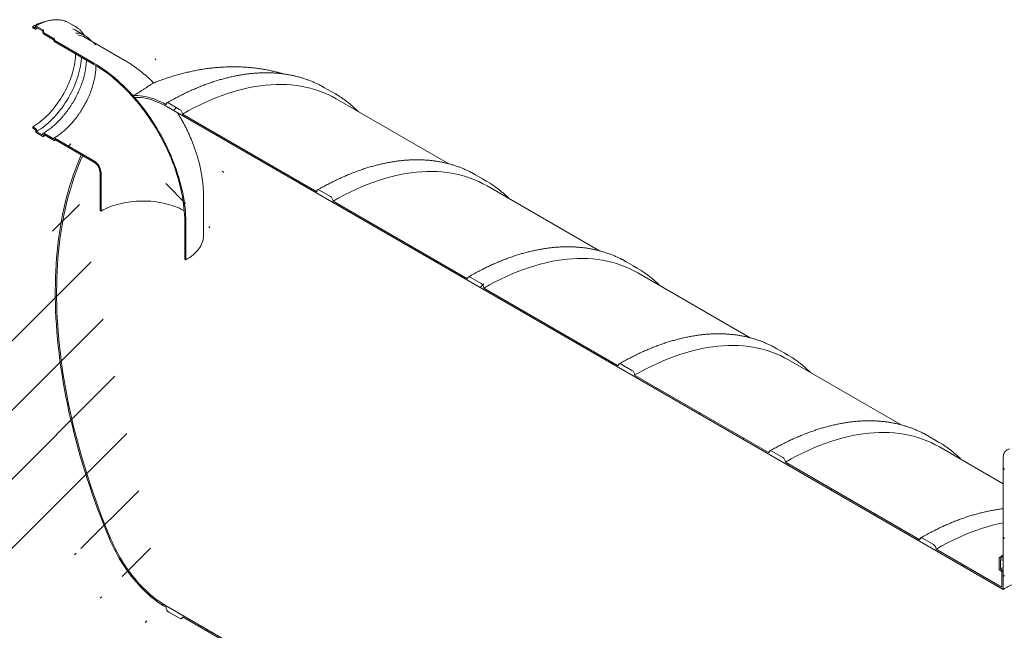
# Model space of a CAD drawing. Units: millimetres. Extents: x 8 to 412, y 5 to 290.
# Drawn here: x 278 to 342, y 200 to 240 of the extents above; entities that cross this region are included whole.
import ezdxf

# ---------------------------------------------------------------- set-up
doc = ezdxf.new("R2010")
doc.units = ezdxf.units.MM

msp = doc.modelspace()

# ---------------------------------------------------------------- hatches: boundary and pattern name
at = {"linetype": 'Continuous', "lineweight": 0}
h = msp.add_hatch(dxfattribs=at)
h.set_pattern_fill('ANSI31', angle=90, style=0)
edge = h.paths.add_edge_path(flags=0)
edge.add_arc((280.044611, 238.44028), 0.025, 150.00268827, 270, ccw=False)
edge.add_line((280.026933, 238.450486), (280.026933, 238.491313))
edge.add_arc((280.009255, 238.501518), 0.025, 330.00268827, 450)
edge.add_line((280.009255, 238.521931), (279.372859, 238.889315))
edge.add_arc((279.372859, 238.950555), 0.075, 150.00268827, 270, ccw=False)
edge.add_line((279.319826, 238.981171), (279.319826, 239.021998))
edge.add_arc((279.266793, 239.052613), 0.075, 330.00268827, 450)
edge.add_line((279.266793, 239.113854), (278.842529, 239.358776))
edge.add_arc((278.842529, 239.297535), 0.075, 90, 150.00268827)
edge.add_line((278.789496, 239.328151), (278.789496, 239.287324))
edge.add_arc((278.736463, 239.317939), 0.075, 270, 330.00268827, ccw=False)
edge.add_line((278.736463, 239.256698), (278.612719, 239.328134))
edge.add_line((278.612719, 239.328134), (278.612719, 239.24648))
edge.add_line((278.612719, 239.24648), (278.736463, 239.175044))
edge.add_arc((278.736463, 239.317939), 0.175, 270, 330.00268827)
edge.add_line((278.860207, 239.246503), (278.860207, 239.266917))
edge.add_line((278.860207, 239.266917), (279.249115, 239.042405))
edge.add_line((279.249115, 239.042405), (279.249115, 239.021991))
edge.add_arc((279.372859, 238.950555), 0.175, 150.00268827, 270)
edge.add_line((279.372859, 238.807661), (279.958008, 238.469861))
edge.add_arc((280.044611, 238.44028), 0.125, 161.14123454, 270)
edge.add_line((280.044611, 238.338213), (282.590195, 236.868678))
edge.add_arc((282.590195, 230.060769), 8.3375, -29.99731173, 90, ccw=False)
edge.add_line((288.485698, 226.657368), (288.485698, 224.207745))
edge.add_line((288.485698, 224.207745), (288.556408, 224.166925))
edge.add_line((288.556408, 224.166925), (288.556408, 226.616547))
edge.add_arc((282.590195, 230.060769), 8.4375, 330.00268827, 450)
edge.add_line((282.590195, 236.950332), (280.044611, 238.419867))
h = msp.add_hatch(dxfattribs=at)
h.set_pattern_fill('ANSI31', style=0)
edge = h.paths.add_edge_path(flags=0)
edge.add_line((341.383364, 204.785734), (341.383364, 204.091675))
edge.add_arc((341.436397, 204.061059), 0.075, 150.00268827, 270)
edge.add_line((341.436397, 203.999819), (341.507108, 203.958998))
edge.add_arc((341.507108, 203.897758), 0.075, -29.99731173, 90, ccw=False)
edge.add_line((341.560141, 203.867143), (341.560141, 202.907707))
edge.add_line((341.560141, 202.907707), (337.297575, 205.368434))
edge.add_arc((337.120798, 205.470485), 0.25, 330.00268827, 450)
edge.add_line((337.120798, 205.67462), (336.413692, 206.082824))
edge.add_arc((336.413692, 205.878689), 0.25, 90, 150.00268827)
edge.add_line((336.236915, 205.98074), (327.504146, 211.02206))
edge.add_arc((327.327369, 211.124111), 0.25, 330.00268827, 450)
edge.add_line((327.327369, 211.328246), (326.620263, 211.73645))
edge.add_arc((326.620263, 211.532315), 0.25, 90, 150.00268827)
edge.add_line((326.443486, 211.634366), (317.710717, 216.675686))
edge.add_arc((317.53394, 216.777737), 0.25, 330.00268827, 450)
edge.add_line((317.53394, 216.981873), (316.826834, 217.390077))
edge.add_arc((316.826834, 217.185941), 0.25, 90, 150.00268827)
edge.add_line((316.650057, 217.287992), (307.917288, 222.329313))
edge.add_arc((307.740512, 222.431364), 0.25, 330.00268827, 450)
edge.add_line((307.740512, 222.635499), (307.033405, 223.043703))
edge.add_arc((307.033405, 222.839568), 0.25, 90, 150.00268827)
edge.add_line((306.856628, 222.941619), (298.123859, 227.982939))
edge.add_arc((297.947083, 228.08499), 0.25, 330.00268827, 450)
edge.add_line((297.947083, 228.289125), (297.239976, 228.697329))
edge.add_arc((297.239976, 228.493194), 0.25, 90, 150.00268827)
edge.add_line((297.063199, 228.595245), (288.33043, 233.636565))
edge.add_arc((288.153654, 233.738616), 0.25, 330.00268827, 450)
edge.add_line((288.153654, 233.942751), (287.446547, 234.350955))
edge.add_arc((287.446547, 234.14682), 0.25, 90, 150.00268827)
edge.add_arc((287.26977, 229.227145), 6.15, 90, 110.85992476)
edge.add_arc((282.727733, 230.593776), 7.6875, 58.80561505, 60.43755902, ccw=False)
edge.add_arc((287.26977, 229.227145), 6.025, 90, 110.37477734, ccw=False)
edge.add_line((287.26977, 234.146803), (341.648529, 202.754614))
edge.add_line((341.648529, 202.754614), (341.648529, 203.816117))
edge.add_arc((341.507108, 203.897758), 0.2, 330.00268827, 450)
edge.add_line((341.507108, 204.061066), (341.471753, 204.081476))
edge.add_line((341.471753, 204.081476), (341.471753, 204.693882))
edge.add_line((341.471753, 204.693882), (341.507108, 204.673472))
edge.add_arc((341.507108, 204.83678), 0.2, 270, 330.00268827)
edge.add_line((341.648529, 204.755139), (341.648529, 204.898034))
edge.add_line((341.648529, 204.898034), (341.560141, 204.949059))
edge.add_line((341.560141, 204.949059), (341.560141, 204.806164))
edge.add_arc((341.507108, 204.83678), 0.075, 270, 330.00268827, ccw=False)
edge.add_line((341.507108, 204.775539), (341.436397, 204.81636))
edge.add_arc((341.436397, 204.755119), 0.075, 90, 150.00268827)
h = msp.add_hatch(dxfattribs=at)
h.set_pattern_fill('ANSI31', angle=90, style=0)
edge = h.paths.add_edge_path(flags=0)
edge.add_arc((280.044611, 231.969194), 0.025, 90, 150.00268827, ccw=False)
edge.add_line((280.044611, 231.989608), (282.590195, 230.520073))
edge.add_arc((282.590195, 230.060769), 0.5625, -29.99731173, 90, ccw=False)
edge.add_line((282.987943, 229.831154), (282.987943, 227.381532))
edge.add_line((282.987943, 227.381532), (283.058653, 227.340712))
edge.add_line((283.058653, 227.340712), (283.058653, 229.790334))
edge.add_arc((282.590195, 230.060769), 0.6625, 330.00268827, 450)
edge.add_line((282.590195, 230.601727), (280.044611, 232.071262))
edge.add_arc((280.044611, 231.969194), 0.125, 90, 140.88879465)
edge.add_line((279.958008, 232.039603), (279.372859, 232.377402))
edge.add_arc((279.372859, 232.234507), 0.175, 90, 150.00268827)
edge.add_line((279.249115, 232.305943), (279.249115, 232.285529))
edge.add_line((279.249115, 232.285529), (278.860207, 232.510042))
edge.add_line((278.860207, 232.510042), (278.860207, 232.530455))
edge.add_arc((278.736463, 232.601891), 0.175, 330.00268827, 450)
edge.add_line((278.736463, 232.744786), (278.612719, 232.816221))
edge.add_line((278.612719, 232.816221), (278.612719, 232.734567))
edge.add_line((278.612719, 232.734567), (278.736463, 232.663131))
edge.add_arc((278.736463, 232.601891), 0.075, -29.99731173, 90, ccw=False)
edge.add_line((278.789496, 232.571276), (278.789496, 232.530449))
edge.add_arc((278.842529, 232.499833), 0.075, 150.00268827, 270)
edge.add_line((278.842529, 232.438593), (279.266793, 232.19367))
edge.add_arc((279.266793, 232.254911), 0.075, 270, 330.00268827)
edge.add_line((279.319826, 232.224295), (279.319826, 232.265123))
edge.add_arc((279.372859, 232.234507), 0.075, 90, 150.00268827, ccw=False)
edge.add_line((279.372859, 232.295748), (280.009255, 231.928364))
edge.add_arc((280.009255, 231.948778), 0.025, 270, 330.00268827)
edge.add_line((280.026933, 231.938573), (280.026933, 231.9794))
h = msp.add_hatch(dxfattribs=at)
h.set_pattern_fill('ANSI31', style=0)
edge = h.paths.add_edge_path(flags=0)
edge.add_line((307.917288, 189.66768), (316.650057, 184.62636))
edge.add_arc((316.826834, 184.524309), 0.25, 150.00268827, 270)
edge.add_line((316.826834, 184.320174), (317.53394, 183.91197))
edge.add_arc((317.53394, 184.116105), 0.25, 270, 330.00268827)
edge.add_line((317.710717, 184.014054), (326.443486, 178.972734))
edge.add_arc((326.620263, 178.870683), 0.25, 150.00268827, 270)
edge.add_line((326.620263, 178.666548), (327.327369, 178.258344))
edge.add_arc((327.327369, 178.462479), 0.25, 270, 330.00268827)
edge.add_line((327.504146, 178.360428), (336.236915, 173.319108))
edge.add_arc((336.413692, 173.217057), 0.25, 150.00268827, 270)
edge.add_line((336.413692, 173.012921), (337.120798, 172.604717))
edge.add_arc((337.120798, 172.808853), 0.25, 270, 330.00268827)
edge.add_line((337.297575, 172.706802), (346.030344, 167.665481))
edge.add_arc((346.20712, 167.56343), 0.25, 150.00268827, 270)
edge.add_line((346.20712, 167.359295), (346.914227, 166.951091))
edge.add_arc((346.914227, 167.155226), 0.25, 270, 330.00268827)
edge.add_line((347.091004, 167.053175), (355.823773, 162.011855))
edge.add_arc((356.000549, 161.909804), 0.25, 150.00268827, 270)
edge.add_line((356.000549, 161.705669), (356.707656, 161.297465))
edge.add_arc((356.707656, 161.5016), 0.25, 270, 330.00268827)
edge.add_line((356.884433, 161.399549), (356.851325, 161.418662))
edge.add_arc((356.851325, 166.440388), 6.15, 270, 307.3557921)
edge.add_arc((341.417596, 186.65918), 32, 307.3557921, 349.71208276)
edge.add_line((362.822728, 182.773872), (362.729271, 182.827823))
edge.add_arc((341.417596, 186.65918), 31.875, 307.3557921, 349.80838122, ccw=False)
edge.add_arc((356.851325, 166.440388), 6.025, 270, 307.3557921, ccw=False)
edge.add_line((356.851325, 161.52073), (287.26977, 201.689306))
edge.add_arc((287.26977, 206.608965), 6.025, 188.83668789, 270, ccw=False)
edge.add_arc((302.7035, 209.008352), 31.875, 133.5414052, 188.83668789, ccw=False)
edge.add_line((281.858836, 230.942278), (281.763294, 230.997433))
edge.add_arc((302.7035, 209.008352), 32, 133.60039186, 188.83668789)
edge.add_arc((287.26977, 206.608965), 6.15, 188.83668789, 270)
edge.add_arc((287.446547, 201.485188), 0.25, 150.00268827, 270)
edge.add_line((287.446547, 201.281052), (288.153654, 200.872848))
edge.add_arc((288.153654, 201.076983), 0.25, 270, 330.00268827)
edge.add_line((288.33043, 200.974932), (297.063199, 195.933612))
edge.add_arc((297.239976, 195.831561), 0.25, 150.00268827, 270)
edge.add_line((297.239976, 195.627426), (297.947083, 195.219222))
edge.add_arc((297.947083, 195.423357), 0.25, 270, 330.00268827)
edge.add_line((298.123859, 195.321306), (306.856628, 190.279986))
edge.add_arc((307.033405, 190.177935), 0.25, 150.00268827, 270)
edge.add_line((307.033405, 189.9738), (307.740512, 189.565596))
edge.add_arc((307.740512, 189.769731), 0.25, 270, 330.00268827)
h = msp.add_hatch(dxfattribs=at)
h.set_pattern_fill('ANSI31', angle=90, style=0)
edge = h.paths.add_edge_path(flags=0)
edge.add_arc((342.532413, 210.739088), 1.125, 111.20567987, 150.00268827, ccw=False)
edge.add_line((342.134665, 211.764241), (343.283714, 211.866983))
edge.add_arc((343.062743, 212.436513), 0.625, 291.20567987, 330.00268827)
edge.add_line((343.504685, 212.181385), (343.504685, 223.015207))
edge.add_line((343.504685, 223.015207), (343.416296, 223.066233))
edge.add_line((343.416296, 223.066233), (343.416296, 212.232411))
edge.add_arc((343.062743, 212.436513), 0.5, 291.20567987, 330.00268827, ccw=False)
edge.add_line((343.23952, 211.980889), (342.090471, 211.878147))
edge.add_arc((342.532413, 210.739088), 1.25, 111.20567987, 150.00268827)
edge.add_line((341.648529, 211.249343), (341.648529, 203.673222))
edge.add_line((341.648529, 203.673222), (341.736918, 203.622197))
edge.add_line((341.736918, 203.622197), (341.736918, 211.198317))

# ---------------------------------------------------------------- linework, layer by layer
at = {"color": 7, "linetype": 'Continuous', "lineweight": 15}
for p, q in [((278.612719, 239.24648), (278.612719, 239.328134)), ((278.612719, 239.328134), (278.736463, 239.256698)), ((278.736463, 239.175044), (278.612719, 239.24648)), ((278.789496, 239.287324), (278.789496, 239.328151)), ((278.842529, 239.358776), (279.266793, 239.113854)), ((279.249115, 239.042405), (278.860207, 239.266917)), ((278.860207, 239.266917), (278.860207, 239.246503)), ((281.385371, 239.323644), (280.961107, 239.568566)), ((279.249115, 239.021991), (279.249115, 239.042405)), ((279.319826, 239.021998), (279.319826, 238.981171)), ((279.372859, 238.889315), (280.009255, 238.521931)), ((279.958008, 238.469861), (279.372859, 238.807661)), ((282.027841, 238.72182), (281.391445, 239.089204)), ((284.558785, 237.14527), (282.013201, 238.614805)), ((280.026933, 238.491313), (280.026933, 238.450486)), ((280.044611, 238.419867), (282.590195, 236.950332)), ((282.590195, 236.868678), (280.044611, 238.338213)), ((297.570724, 235.353493), (297.325674, 235.488271)), ((298.277831, 234.945289), (297.570724, 235.353493)), ((341.648529, 202.754614), (287.26977, 234.146803)), ((287.446547, 234.350955), (288.153654, 233.942751)), ((305.636795, 230.408382), (298.329618, 234.626726)), ((288.33043, 233.636565), (297.063199, 228.595245)), ((278.612719, 232.816221), (278.736463, 232.744786)), ((278.612719, 232.734567), (278.612719, 232.816221)), ((278.736463, 232.663131), (278.612719, 232.734567)), ((278.789496, 232.530449), (278.789496, 232.571276)), ((279.266793, 232.19367), (278.842529, 232.438593)), ((278.860207, 232.530455), (278.860207, 232.510042)), ((278.860207, 232.510042), (279.249115, 232.285529)), ((279.249115, 232.285529), (279.249115, 232.305943)), ((279.319826, 232.265123), (279.319826, 232.224295)), ((279.372859, 232.377402), (279.958008, 232.039603)), ((280.009255, 231.928364), (279.372859, 232.295748)), ((280.021754, 231.927126), (280.086543, 231.965401)), ((280.026933, 231.9794), (280.026933, 231.938573)), ((280.044611, 232.071262), (282.590195, 230.601727)), ((282.590195, 230.520073), (280.044611, 231.989608)), ((281.858836, 230.942278), (281.763294, 230.997433)), ((282.987943, 227.381532), (282.987943, 229.831154)), ((283.058653, 227.340712), (283.058653, 229.790334)), ((307.364153, 229.699867), (307.119103, 229.834644)), ((308.07126, 229.291663), (307.364153, 229.699867)), ((315.430224, 224.754756), (308.123047, 228.9731)), ((297.239976, 228.697329), (297.947083, 228.289125)), ((289.709676, 225.774229), (289.709676, 228.223851)), ((298.123859, 227.982939), (306.856628, 222.941619)), ((283.058653, 227.340712), (282.987943, 227.381532)), ((288.485698, 226.657368), (288.485698, 224.207745)), ((288.556408, 226.616547), (288.556408, 224.166925)), ((288.556408, 224.166925), (288.485698, 224.207745)), ((317.157582, 224.046241), (316.912532, 224.181018)), ((317.864689, 223.638037), (317.157582, 224.046241)), ((325.223653, 219.10113), (317.916476, 223.319474)), ((307.033405, 223.043703), (307.740512, 222.635499)), ((307.917288, 222.329313), (316.650057, 217.287992)), ((326.951011, 218.392615), (326.705961, 218.527392)), ((327.658118, 217.984411), (326.951011, 218.392615)), ((335.017082, 213.447504), (327.709905, 217.665847)), ((316.826834, 217.390077), (317.53394, 216.981873)), ((317.710717, 216.675686), (326.443486, 211.634366)), ((336.74444, 212.738989), (336.49939, 212.873766)), ((337.451547, 212.330784), (336.74444, 212.738989)), ((326.620263, 211.73645), (327.327369, 211.328246)), ((341.648529, 209.619251), (337.503333, 212.012221)), ((341.648529, 211.249343), (341.648529, 203.673222)), ((327.504146, 211.02206), (336.236915, 205.98074)), ((336.413692, 206.082824), (337.120798, 205.67462)), ((337.297575, 205.368434), (341.560141, 202.907707)), ((341.383364, 204.785734), (341.383364, 204.091675)), ((341.507108, 204.775539), (341.436397, 204.81636)), ((341.471753, 204.081476), (341.471753, 204.693882)), ((341.471753, 204.693882), (341.507108, 204.673472)), ((341.560141, 204.949059), (341.648529, 204.999462)), ((341.560141, 204.949059), (341.560141, 204.806164)), ((341.648529, 204.898034), (341.560141, 204.949059)), ((341.6071, 204.66357), (341.648529, 204.687139)), ((341.648529, 204.755139), (341.648529, 204.898034)), ((341.471753, 204.081476), (341.648529, 204.181097)), ((341.507108, 204.061066), (341.471753, 204.081476)), ((341.436397, 203.999819), (341.507108, 203.958998)), ((341.560141, 203.867143), (341.560141, 202.907707)), ((341.648529, 202.754614), (341.648529, 203.816117)), ((341.648529, 203.673222), (341.736918, 203.622197)), ((287.26977, 201.689306), (356.851325, 161.52073)), ((288.153654, 200.872848), (287.446547, 201.281052)), ((288.278644, 200.860471), (288.403024, 200.933025)), ((297.063199, 195.933612), (288.33043, 200.974932))]:
    msp.add_line(p, q, dxfattribs=at)
at = {"color": 7, "linetype": 'Continuous', "lineweight": 15, "flags": 128}
for points in [[(281.391445, 239.089204), (281.319382, 239.127936), (281.221606, 239.171987)], [(278.612719, 232.816221), (278.745198, 232.896341), (278.877378, 232.983563), (279.008957, 233.07769), (279.139639, 233.178507), (279.269127, 233.285787), (279.397128, 233.399286), (279.523353, 233.518748), (279.647514, 233.643902), (279.769332, 233.774464), (279.888529, 233.910139), (280.004836, 234.050619), (280.117989, 234.195586), (280.227733, 234.344711), (280.333818, 234.497657), (280.436004, 234.654078), (280.53406, 234.813618), (280.627764, 234.975918), (280.716902, 235.140608), (280.801274, 235.307315), (280.880689, 235.475663), (280.954965, 235.64527), (281.023936, 235.815752), (281.087444, 235.986721), (281.145347, 236.157792), (281.197512, 236.328577), (281.243822, 236.498688), (281.284171, 236.66774), (281.318469, 236.835351), (281.346638, 237.001141), (281.368613, 237.164733), (281.384345, 237.325759), (281.393799, 237.483852), (281.396087, 237.558022)], [(278.860207, 232.510042), (278.995324, 232.591648), (279.130152, 232.68029), (279.264404, 232.775778), (279.397794, 232.877909), (279.530037, 232.986464), (279.66085, 233.101213), (279.789955, 233.22191), (279.917075, 233.348297), (280.04194, 233.480105), (280.164283, 233.617053), (280.283843, 233.758848), (280.400365, 233.905188), (280.513601, 234.055761), (280.623307, 234.210244), (280.729252, 234.368309), (280.831207, 234.529618), (280.928957, 234.693827), (281.022291, 234.860585), (281.111012, 235.029537), (281.194929, 235.200322), (281.273864, 235.372576), (281.347648, 235.54593), (281.416124, 235.720016), (281.479145, 235.894461), (281.536577, 236.068893), (281.588298, 236.24294), (281.634197, 236.416231), (281.674176, 236.588396), (281.70815, 236.759067), (281.736046, 236.92788), (281.757805, 237.094475), (281.773381, 237.258496), (281.778705, 237.337141)], [(288.556408, 226.616547), (288.553214, 226.843812), (288.543634, 227.074521), (288.52768, 227.308428), (288.505367, 227.545282), (288.47672, 227.784829), (288.441769, 228.026814), (288.400553, 228.270977), (288.353115, 228.517057), (288.299505, 228.764789), (288.239782, 229.013909), (288.17401, 229.264151), (288.102258, 229.515245), (288.024603, 229.766923), (287.941129, 230.018916), (287.851926, 230.270954), (287.757087, 230.522767), (287.656716, 230.774085), (287.55092, 231.02464), (287.439812, 231.274162), (287.32351, 231.522385), (287.20214, 231.769042), (287.075832, 232.013871), (286.94472, 232.256608), (286.808945, 232.496993), (286.668653, 232.73477), (286.523993, 232.969684), (286.375121, 233.201482), (286.222196, 233.429918), (286.065381, 233.654745), (285.904846, 233.875724), (285.740761, 234.092618), (285.573302, 234.305195), (285.402649, 234.513227), (285.228984, 234.71649), (285.052493, 234.914768), (284.873366, 235.107849), (284.691794, 235.295525), (284.507971, 235.477595), (284.322095, 235.653865), (284.134365, 235.824146), (283.94498, 235.988255), (283.754146, 236.146017), (283.562064, 236.297263), (283.368942, 236.44183), (283.174986, 236.579564), (282.980404, 236.710318), (282.785404, 236.833952), (282.590195, 236.950332)], [(288.485698, 226.657368), (288.482541, 226.881939), (288.473075, 227.109913), (288.457309, 227.341048), (288.435261, 227.575095), (288.406954, 227.811804), (288.372417, 228.05092), (288.331689, 228.29219), (288.284813, 228.535352), (288.231839, 228.780149), (288.172824, 229.026317), (288.107831, 229.273592), (288.036929, 229.52171), (287.960195, 229.770406), (287.877711, 230.019412), (287.789564, 230.268463), (287.69585, 230.517292), (287.596669, 230.765631), (287.492126, 231.013216), (287.382335, 231.259781), (287.267412, 231.505062), (287.14748, 231.748796), (287.022669, 231.990723), (286.893111, 232.230583), (286.758945, 232.46812), (286.620315, 232.703078), (286.47737, 232.935208), (286.330262, 233.164259), (286.17915, 233.389987), (286.024194, 233.61215), (285.865561, 233.83051), (285.70342, 234.044834), (285.537946, 234.254891), (285.369316, 234.460457), (285.197709, 234.661311), (285.02331, 234.85724), (284.846306, 235.048032), (284.666886, 235.233483), (284.485242, 235.413396), (284.301569, 235.587577), (284.116063, 235.755839), (283.928924, 235.918003), (283.740351, 236.073895), (283.550546, 236.223349), (283.359713, 236.366203), (283.168055, 236.502305), (282.975779, 236.631509), (282.78309, 236.753677), (282.590195, 236.868678)], [(288.33043, 233.636565), (288.700628, 233.844679), (289.070573, 234.041459), (289.44001, 234.226769), (289.808686, 234.400482), (290.17635, 234.562479), (290.542748, 234.712649), (290.90763, 234.85089), (291.270746, 234.977105), (291.631846, 235.09121), (291.990684, 235.193126), (292.347014, 235.282782), (292.700591, 235.360118), (293.051172, 235.42508), (293.398519, 235.477624), (293.742391, 235.517714), (294.082555, 235.545323), (294.418777, 235.560431), (294.750826, 235.563028), (295.078474, 235.553112), (295.401498, 235.530691), (295.719676, 235.495779), (296.03279, 235.448401), (296.340624, 235.388588), (296.642969, 235.316383), (296.939617, 235.231834), (297.230365, 235.134999), (297.515013, 235.025945), (297.793366, 234.904747), (298.065234, 234.771487), (298.329618, 234.626726)], [(285.133063, 234.834393), (285.284339, 234.841111), (285.438714, 234.839067), (285.595947, 234.828263), (285.755793, 234.808717), (285.918002, 234.780459), (286.08232, 234.743533), (286.248492, 234.697997), (286.416258, 234.643922), (286.585356, 234.581392), (286.755523, 234.510505), (286.926492, 234.431371), (287.097997, 234.344114), (287.26977, 234.248871)], [(287.26977, 234.146803), (287.106049, 234.237684), (286.942569, 234.321162), (286.779572, 234.397114), (286.6173, 234.465428), (286.455992, 234.526004), (286.295886, 234.578751), (286.137219, 234.623592), (285.980225, 234.66046), (285.825136, 234.689301), (285.672181, 234.710073), (285.521587, 234.722744), (285.373575, 234.727297), (285.228365, 234.723723)], [(298.525045, 234.79543), (298.278654, 234.944814), (298.032781, 235.080066)], [(287.26977, 234.248871), (287.273167, 234.286735), (287.283227, 234.319222), (287.299562, 234.345084), (287.321547, 234.363326), (287.348335, 234.373249), (287.378897, 234.37447), (287.41206, 234.366942), (287.446547, 234.350955)], [(279.958008, 232.039603), (279.962285, 232.053871), (279.968969, 232.065663), (279.977863, 232.074636), (279.988709, 232.080527), (280.001189, 232.083163), (280.014938, 232.082468), (280.029554, 232.078462), (280.044611, 232.071262)], [(283.597916, 206.038124), (283.397684, 206.524933), (283.20286, 207.012439), (283.013499, 207.500503), (282.829654, 207.98899), (282.651377, 208.477763), (282.478717, 208.966684), (282.311724, 209.455617), (282.150442, 209.944424), (281.994919, 210.43297), (281.845197, 210.921116), (281.701318, 211.408726), (281.563323, 211.895664), (281.431251, 212.381793), (281.305137, 212.866977), (281.185018, 213.35108), (281.070928, 213.833967), (280.962898, 214.315501), (280.860958, 214.795549), (280.765137, 215.273976), (280.675462, 215.750647), (280.591959, 216.22543), (280.514649, 216.69819), (280.443556, 217.168797), (280.378699, 217.637117), (280.320096, 218.10302), (280.267763, 218.566375), (280.221716, 219.027053), (280.181967, 219.484923), (280.148527, 219.939859), (280.121406, 220.391733), (280.100611, 220.840417), (280.086148, 221.285787), (280.078021, 221.727718), (280.076233, 222.166085), (280.080784, 222.600766), (280.091672, 223.031639), (280.108895, 223.458584), (280.132447, 223.88148), (280.162323, 224.30021), (280.198513, 224.714656), (280.241008, 225.124702), (280.289796, 225.530233), (280.344863, 225.931135), (280.406193, 226.327297), (280.47377, 226.718607), (280.547575, 227.104955), (280.627586, 227.486234), (280.713782, 227.862337), (280.806138, 228.233157), (280.904629, 228.598592), (281.009226, 228.958539), (281.119901, 229.312896), (281.236623, 229.661566), (281.359358, 230.00445), (281.488073, 230.341451), (281.622731, 230.672477), (281.763294, 230.997433)], [(281.858836, 230.942278), (281.718027, 230.618627), (281.583117, 230.288901), (281.454144, 229.953194), (281.331143, 229.6116), (281.21415, 229.264214), (281.103198, 228.911134), (280.998317, 228.55246), (280.899537, 228.188292), (280.806886, 227.818734), (280.72039, 227.443887), (280.640073, 227.063859), (280.565958, 226.678755), (280.498065, 226.288685), (280.436415, 225.893757), (280.381023, 225.494083), (280.331905, 225.089775), (280.289077, 224.680947), (280.252548, 224.267713), (280.22233, 223.850191), (280.198432, 223.428496), (280.180859, 223.002748), (280.169618, 222.573066), (280.16471, 222.139571), (280.166138, 221.702386), (280.1739, 221.261632), (280.187996, 220.817434), (280.20842, 220.369916), (280.235167, 219.919205), (280.26823, 219.465427), (280.3076, 219.00871), (280.353264, 218.549182), (280.405211, 218.086971), (280.463426, 217.622209), (280.527892, 217.155026), (280.598591, 216.685553), (280.675504, 216.213922), (280.758609, 215.740265), (280.847882, 215.264716), (280.943298, 214.787409), (281.044831, 214.308477), (281.152452, 213.828055), (281.266131, 213.346279), (281.385836, 212.863283), (281.511532, 212.379204), (281.643186, 211.894177), (281.780759, 211.408339), (281.924214, 210.921826), (282.073509, 210.434776), (282.228603, 209.947324), (282.389453, 209.459609), (282.556012, 208.971766), (282.728235, 208.483935), (282.906072, 207.99625), (283.089474, 207.50885), (283.27839, 207.021871), (283.472766, 206.535451), (283.672547, 206.049726)], [(298.123859, 227.982939), (298.494057, 228.191053), (298.864002, 228.387833), (299.233439, 228.573143), (299.602115, 228.746856), (299.969778, 228.908853), (300.336177, 229.059023), (300.701059, 229.197263), (301.064175, 229.323479), (301.425275, 229.437584), (301.784113, 229.539499), (302.140443, 229.629156), (302.49402, 229.706492), (302.844601, 229.771454), (303.191947, 229.823998), (303.53582, 229.864088), (303.875984, 229.891696), (304.212206, 229.906804), (304.544255, 229.909402), (304.871903, 229.899486), (305.194927, 229.877065), (305.513105, 229.842153), (305.826218, 229.794775), (306.134053, 229.734962), (306.436398, 229.662757), (306.733046, 229.578208), (307.023794, 229.481373), (307.308442, 229.372319), (307.586795, 229.251121), (307.858663, 229.117861), (308.123047, 228.9731)], [(308.318474, 229.141804), (308.072083, 229.291188), (307.82621, 229.42644)], [(297.063199, 228.595245), (297.066596, 228.633109), (297.076655, 228.665596), (297.092991, 228.691458), (297.114976, 228.7097), (297.141764, 228.719623), (297.172326, 228.720843), (297.205488, 228.713316), (297.239976, 228.697329)], [(283.058653, 227.340712), (283.192921, 227.414564), (283.333214, 227.484586), (283.479202, 227.550613), (283.630546, 227.612491), (283.786892, 227.670076), (283.947874, 227.723233), (284.113117, 227.771839), (284.282235, 227.815778), (284.454833, 227.85495), (284.630508, 227.889261), (284.808848, 227.918633), (284.989439, 227.942997), (285.171858, 227.962296), (285.355679, 227.976484), (285.540473, 227.985528), (285.725808, 227.989408), (285.911251, 227.988115), (286.09637, 227.981651), (286.280731, 227.970031), (286.463904, 227.953283), (286.645462, 227.931445), (286.82498, 227.904569), (287.00204, 227.872718), (287.176227, 227.835966), (287.347135, 227.794398), (287.514364, 227.748112), (287.677525, 227.697216), (287.836235, 227.641829), (287.990125, 227.58208), (288.138834, 227.518109), (288.282016, 227.450065), (288.419337, 227.378106), (288.45594, 227.357704)], [(289.709676, 225.774229), (289.70856, 225.720135), (289.699643, 225.61207), (289.681829, 225.504372), (289.655158, 225.397285), (289.619691, 225.291053), (289.575508, 225.185915), (289.52271, 225.082109), (289.461415, 224.979872), (289.391763, 224.879434), (289.313911, 224.781023), (289.228037, 224.684862), (289.134333, 224.591169), (289.033013, 224.500155), (288.924307, 224.412028), (288.808459, 224.326987), (288.685734, 224.245224), (288.556408, 224.166925)], [(307.917288, 222.329313), (308.287486, 222.537427), (308.65743, 222.734207), (309.026867, 222.919517), (309.395544, 223.09323), (309.763207, 223.255227), (310.129606, 223.405397), (310.494488, 223.543637), (310.857604, 223.669853), (311.218704, 223.783958), (311.577542, 223.885873), (311.933872, 223.97553), (312.287449, 224.052865), (312.63803, 224.117828), (312.985376, 224.170372), (313.329249, 224.210462), (313.669413, 224.23807), (314.005635, 224.253178), (314.337683, 224.255775), (314.665332, 224.24586), (314.988356, 224.223439), (315.306534, 224.188527), (315.619647, 224.141149), (315.927482, 224.081336), (316.229827, 224.009131), (316.526475, 223.924582), (316.817223, 223.827747), (317.101871, 223.718693), (317.380224, 223.597494), (317.652092, 223.464234), (317.916476, 223.319474)], [(318.111903, 223.488178), (317.865512, 223.637562), (317.619639, 223.772814)], [(306.856628, 222.941619), (306.860025, 222.979483), (306.870084, 223.01197), (306.88642, 223.037831), (306.908405, 223.056074), (306.935193, 223.065996), (306.965755, 223.067217), (306.998917, 223.05969), (307.033405, 223.043703)], [(317.710717, 216.675686), (318.080915, 216.883801), (318.450859, 217.080581), (318.820296, 217.26589), (319.188973, 217.439603), (319.556636, 217.6016), (319.923035, 217.751771), (320.287917, 217.890011), (320.651033, 218.016227), (321.012133, 218.130332), (321.370971, 218.232247), (321.727301, 218.321903), (322.080877, 218.399239), (322.431459, 218.464201), (322.778805, 218.516746), (323.122678, 218.556836), (323.462842, 218.584444), (323.799063, 218.599552), (324.131112, 218.602149), (324.458761, 218.592234), (324.781785, 218.569812), (325.099963, 218.534901), (325.413076, 218.487522), (325.720911, 218.42771), (326.023256, 218.355505), (326.319904, 218.270955), (326.610652, 218.174121), (326.8953, 218.065067), (327.173653, 217.943868), (327.445521, 217.810608), (327.709905, 217.665847)], [(327.905332, 217.834552), (327.65894, 217.983936), (327.413068, 218.119188)], [(316.650057, 217.287992), (316.653454, 217.325856), (316.663513, 217.358343), (316.679849, 217.384205), (316.701834, 217.402448), (316.728622, 217.41237), (316.759184, 217.413591), (316.792346, 217.406063), (316.826834, 217.390077)], [(327.504146, 211.02206), (327.874344, 211.230175), (328.244288, 211.426954), (328.613725, 211.612264), (328.982402, 211.785977), (329.350065, 211.947974), (329.716464, 212.098144), (330.081346, 212.236385), (330.444461, 212.362601), (330.805562, 212.476705), (331.1644, 212.578621), (331.52073, 212.668277), (331.874306, 212.745613), (332.224888, 212.810575), (332.572234, 212.863119), (332.916107, 212.903209), (333.256271, 212.930818), (333.592492, 212.945926), (333.924541, 212.948523), (334.25219, 212.938608), (334.575214, 212.916186), (334.893392, 212.881274), (335.206505, 212.833896), (335.51434, 212.774084), (335.816685, 212.701878), (336.113333, 212.617329), (336.40408, 212.520495), (336.688728, 212.411441), (336.967082, 212.290242), (337.23895, 212.156982), (337.503333, 212.012221)], [(337.698761, 212.180926), (337.452369, 212.330309), (337.206496, 212.465562)], [(326.443486, 211.634366), (326.446883, 211.67223), (326.456942, 211.704717), (326.473278, 211.730579), (326.495263, 211.748822), (326.522051, 211.758744), (326.552613, 211.759965), (326.585775, 211.752437), (326.620263, 211.73645)], [(342.090471, 211.878147), (342.025438, 211.867847), (341.964263, 211.848957), (341.907413, 211.82162), (341.855319, 211.786044), (341.808378, 211.7425), (341.766947, 211.69132), (341.731342, 211.632892), (341.701834, 211.567663), (341.678647, 211.496127), (341.661957, 211.41883), (341.651893, 211.336359), (341.648529, 211.249343)], [(337.297575, 205.368434), (337.667773, 205.576549), (338.037717, 205.773328), (338.407154, 205.958638), (338.775831, 206.132351), (339.143494, 206.294348), (339.509892, 206.444518), (339.874775, 206.582759), (340.23789, 206.708974), (340.598991, 206.823079), (340.957829, 206.924995), (341.314159, 207.014651), (341.648529, 207.088088)], [(287.26977, 201.587239), (287.101658, 201.688042), (286.933796, 201.796202), (286.766437, 201.911557), (286.59983, 202.033935), (286.434225, 202.163152), (286.269869, 202.299016), (286.107008, 202.441323), (285.945886, 202.589861), (285.786742, 202.744408), (285.629816, 202.904732), (285.475341, 203.070594), (285.323549, 203.241746), (285.174667, 203.417932), (285.028917, 203.598889), (284.886517, 203.784345), (284.74768, 203.974025), (284.612613, 204.167644), (284.481519, 204.364912), (284.354593, 204.565535), (284.232026, 204.769214), (284.114, 204.975643), (284.000692, 205.184513), (283.892271, 205.395513), (283.7889, 205.608328), (283.690733, 205.822638), (283.597916, 206.038124)], [(283.672547, 206.049726), (283.763477, 205.83862), (283.859649, 205.628666), (283.96092, 205.420177), (284.067137, 205.213465), (284.178142, 205.00884), (284.293769, 204.806607), (284.413845, 204.607069), (284.538191, 204.410523), (284.66662, 204.217264), (284.798942, 204.027581), (284.934957, 203.841756), (285.074462, 203.660069), (285.21725, 203.482791), (285.363106, 203.310186), (285.511813, 203.142512), (285.663148, 202.980022), (285.816885, 202.822956), (285.972794, 202.671551), (286.130642, 202.526032), (286.290193, 202.386617), (286.451208, 202.253514), (286.613447, 202.126923), (286.776667, 202.007033), (286.940625, 201.894022), (287.105074, 201.78806), (287.26977, 201.689306)], [(336.236915, 205.98074), (336.240312, 206.018604), (336.250371, 206.051091), (336.266707, 206.076953), (336.288692, 206.095195), (336.31548, 206.105118), (336.346042, 206.106339), (336.379204, 206.098811), (336.413692, 206.082824)], [(288.33043, 200.974932), (288.327034, 200.937069), (288.316974, 200.904581), (288.300638, 200.87872), (288.278654, 200.860477), (288.251866, 200.850555), (288.221303, 200.849334), (288.188141, 200.856861), (288.153654, 200.872848)]]:
    msp.add_lwpolyline(points, dxfattribs=at)
at = {"color": 7, "linetype": 'Continuous', "lineweight": 15}
for centre, radius, start, end in [((280.08774, 236.873269), 2.863922, 100.52989146, 120.99981702), ((278.757165, 239.282079), 0.032753, 230.79671476, 9.21403699), ((278.784769, 239.234266), 0.076424, 230.79671476, 9.21403699), ((278.821827, 239.333395), 0.032753, 50.79671476, 189.21403699), ((280.251056, 238.338137), 1.420609, 60.011796, 68.16180288), ((280.675515, 238.093997), 1.41981, 51.6874912, 68.15736869), ((279.517778, 239.034217), 0.268941, 182.60547849, 237.39452166), ((279.204685, 239.016758), 0.11526, 2.60547849, 57.39452166), ((279.434967, 238.98641), 0.11526, 182.60547849, 237.39452166), ((281.32793, 237.511662), 1.397063, 38.29446585, 86.13068964), ((281.330966, 237.421468), 1.37459, 60.2432454, 81.50647173), ((280.150986, 238.502499), 0.195718, 189.59932042, 237.0769775), ((279.988553, 238.489566), 0.03842, 2.60547849, 57.39452166), ((280.065313, 238.452232), 0.03842, 182.60547849, 237.39452166), ((276.057798, 226.922958), 12.03957, 40.38550857, 41.08055118), ((287.946626, 233.6191), 0.384201, 2.60547849, 57.39452166), ((278.591544, 232.51823), 0.268941, 2.60547849, 57.39452166), ((278.674355, 232.566036), 0.11526, 2.60547849, 57.39452166), ((278.904637, 232.535688), 0.11526, 182.60547849, 237.39452166), ((279.324553, 232.31818), 0.076424, 50.79671476, 189.21403699), ((279.287496, 232.219051), 0.032753, 230.79671476, 9.21403699), ((279.352157, 232.270367), 0.032753, 50.79671476, 189.21403699), ((280.016156, 231.936824), 0.010918, 230.79671476, 9.21403699), ((280.03771, 231.981148), 0.010918, 50.79671476, 189.21403699), ((282.044418, 229.745694), 1.015217, 2.52015491, 57.47984524), ((282.124384, 229.791858), 0.864453, 2.60547849, 57.39452166), ((297.740055, 227.965474), 0.384201, 2.60547849, 57.39452166), ((307.533484, 222.311847), 0.384201, 2.60547849, 57.39452166), ((317.326913, 216.658221), 0.384201, 2.60547849, 57.39452166), ((327.120342, 211.004595), 0.384201, 2.60547849, 57.39452166), ((336.913771, 205.350969), 0.384201, 2.60547849, 57.39452166), ((341.415695, 204.790979), 0.032753, 50.79671476, 189.21403699), ((341.52781, 204.80092), 0.032753, 230.79671476, 9.21403699), ((341.562314, 204.741154), 0.087342, 230.79671476, 9.21403699), ((341.498505, 204.096914), 0.11526, 182.60547849, 237.39452166), ((341.341486, 203.802145), 0.307361, 2.60547849, 57.39452166), ((341.445, 203.861903), 0.11526, 2.60547849, 57.39452166), ((287.653574, 201.604704), 0.384201, 182.60547849, 237.39452166)]:
    msp.add_arc(centre, radius, start, end, dxfattribs=at)
for points, knots in [([(280.772813, 239.659255), (280.764883, 239.66267), (280.723898, 239.680316), (280.646344, 239.705232), (280.540243, 239.733638), (280.43068, 239.754314), (280.318212, 239.767943), (280.202934, 239.774291), (280.085083, 239.773383), (279.964873, 239.765193), (279.842537, 239.749729), (279.718314, 239.727011), (279.59245, 239.697079), (279.465194, 239.65999), (279.336797, 239.61582), (279.20751, 239.564657), (279.077582, 239.506616), (278.949538, 239.442907), (278.858631, 239.393308), (278.811235, 239.366056), (278.805032, 239.362489)], [0, 0, 0, 0, 0.014528469, 0.075085023, 0.135707233, 0.196422095, 0.257248771, 0.318197849, 0.379271657, 0.440465423, 0.501768973, 0.563168599, 0.624648833, 0.686193913, 0.747788869, 0.809420214, 0.871076307, 0.932747459, 0.991198458, 1, 1, 1, 1]), ([(278.823956, 239.16638), (278.845296, 239.17866), (278.881346, 239.199402), (278.917233, 239.217968), (278.931876, 239.225543)], [0, 0, 0, 0, 0.591971805, 1, 1, 1, 1]), ([(281.938117, 238.773617), (281.93237, 238.783406), (281.906788, 238.826977), (281.856224, 238.898478), (281.786534, 238.987726), (281.711629, 239.07005), (281.63623, 239.143247), (281.583617, 239.185682), (281.559225, 239.205355)], [0, 0, 0, 0, 0.056417594, 0.251111176, 0.445404103, 0.639284892, 0.832766633, 1, 1, 1, 1]), ([(282.103452, 237.149669), (282.102074, 237.111262), (282.098972, 237.024757), (282.08771, 236.88654), (282.07085, 236.736052), (282.048444, 236.583078), (282.020725, 236.428054), (281.987676, 236.271266), (281.949365, 236.113045), (281.905853, 235.953718), (281.857216, 235.793613), (281.803545, 235.633063), (281.74494, 235.4724), (281.681514, 235.311956), (281.61339, 235.152063), (281.540702, 234.993051), (281.463596, 234.835248), (281.382227, 234.67898), (281.29676, 234.524566), (281.207368, 234.372326), (281.114236, 234.222572), (281.017556, 234.075611), (280.917529, 233.931744), (280.814364, 233.791264), (280.708276, 233.654458), (280.599488, 233.521602), (280.488229, 233.392965), (280.374736, 233.268807), (280.259249, 233.149376), (280.142016, 233.034909), (280.023288, 232.925635), (279.90332, 232.821765), (279.782371, 232.723502), (279.660703, 232.631036), (279.538578, 232.544528), (279.418402, 232.465578), (279.333983, 232.41423), (279.290395, 232.388979), (279.285366, 232.386066)], [0, 0, 0, 0, 0.02283114, 0.05142411, 0.080029038, 0.1086474, 0.137279932, 0.165926796, 0.194587721, 0.223262107, 0.251949116, 0.280647729, 0.309356802, 0.338075099, 0.366801324, 0.395534138, 0.424272172, 0.45301404, 0.481758344, 0.510503679, 0.539248496, 0.567991047, 0.596729916, 0.625463687, 0.65419095, 0.682910303, 0.711620362, 0.740319777, 0.769007244, 0.797681536, 0.826341534, 0.854986271, 0.883614997, 0.912227256, 0.940822982, 0.969402633, 0.996470086, 1, 1, 1, 1]), ([(282.720989, 236.790215), (282.720453, 236.751392), (282.719268, 236.665484), (282.710893, 236.528709), (282.697137, 236.381002), (282.677796, 236.230708), (282.653092, 236.078259), (282.623011, 235.923943), (282.587616, 235.768092), (282.546967, 235.611031), (282.501141, 235.453092), (282.450224, 235.294606), (282.394316, 235.135909), (282.333528, 234.977333), (282.26798, 234.819214), (282.197808, 234.661883), (282.123153, 234.505672), (282.044169, 234.350908), (281.96102, 234.197916), (281.873879, 234.047017), (281.782929, 233.898526), (281.68836, 233.752756), (281.590372, 233.61001), (281.489173, 233.470587), (281.384977, 233.334777), (281.278006, 233.20286), (281.168489, 233.075111), (281.05666, 232.951794), (280.942759, 232.833162), (280.827033, 232.719458), (280.709731, 232.610915), (280.591108, 232.507749), (280.471421, 232.410179), (280.350931, 232.318356), (280.229904, 232.232618), (280.106857, 232.151396), (280.024267, 232.102437), (279.982116, 232.077451)], [0, 0, 0, 0, 0.023594381, 0.052210068, 0.080833418, 0.109466024, 0.138108798, 0.166762127, 0.195426, 0.224100102, 0.252783895, 0.281476677, 0.310177624, 0.338885833, 0.367600337, 0.396320133, 0.42504419, 0.453771457, 0.482500876, 0.511231378, 0.539961889, 0.568690977, 0.597417563, 0.626140571, 0.654858925, 0.683571557, 0.712277412, 0.740975458, 0.769664698, 0.798344193, 0.827013086, 0.855670637, 0.884316273, 0.912949647, 0.941570722, 0.970179867, 1, 1, 1, 1]), ([(286.469005, 235.66232), (286.449698, 235.681912), (286.369595, 235.763192), (286.224603, 235.90093), (286.033898, 236.075366), (285.838708, 236.244127), (285.639507, 236.407417), (285.436352, 236.564812), (285.229462, 236.716025), (285.019083, 236.860729), (284.810246, 236.995455), (284.656119, 237.088824), (284.573497, 237.136739), (284.558785, 237.14527)], [0, 0, 0, 0, 0.033332134, 0.138287475, 0.243561663, 0.349134774, 0.45497294, 0.561026938, 0.667231313, 0.773484013, 0.879673065, 0.978574873, 1, 1, 1, 1]), ([(294.917604, 236.246529), (294.907213, 236.249731), (294.803192, 236.281779), (294.603215, 236.335634), (294.317493, 236.407588), (294.02894, 236.471384), (293.737937, 236.527965), (293.444499, 236.577031), (293.148734, 236.618618), (292.850722, 236.652673), (292.550548, 236.679163), (292.248295, 236.698051), (291.944041, 236.7093), (291.637868, 236.712872), (291.329855, 236.708727), (291.020082, 236.696828), (290.708631, 236.677135), (290.395588, 236.649608), (290.081041, 236.61421), (289.765084, 236.570904), (289.447815, 236.519657), (289.129342, 236.460437), (288.809779, 236.393219), (288.489248, 236.317984), (288.167884, 236.234715), (287.845826, 236.14342), (287.523238, 236.044059), (287.200243, 235.936817), (286.877164, 235.821087), (286.626114, 235.72659), (286.483375, 235.668251), (286.447749, 235.65369)], [0, 0, 0, 0, 0.003792009, 0.037957942, 0.072214943, 0.106574756, 0.14104909, 0.175649596, 0.210387825, 0.245275187, 0.280322891, 0.315541882, 0.350942766, 0.386535715, 0.422330377, 0.458335757, 0.4945601, 0.531010759, 0.567694058, 0.604615148, 0.641777867, 0.6791846, 0.716836152, 0.754731637, 0.792868388, 0.831241899, 0.869845805, 0.908671902, 0.947710213, 0.986949104, 1, 1, 1, 1]), ([(297.319208, 235.49084), (297.296964, 235.502754), (297.20602, 235.551463), (297.042469, 235.62993), (296.828613, 235.726105), (296.610828, 235.814805), (296.389538, 235.896615), (296.16473, 235.971339), (295.936509, 236.038989), (295.704952, 236.099526), (295.470145, 236.152923), (295.232176, 236.199157), (294.991133, 236.238203), (294.747108, 236.27004), (294.500195, 236.294651), (294.250491, 236.312021), (293.998094, 236.322136), (293.743105, 236.324987), (293.485626, 236.32057), (293.225762, 236.30888), (292.963619, 236.28992), (292.699304, 236.263694), (292.432926, 236.230211), (292.164594, 236.189482), (291.894419, 236.141524), (291.622512, 236.086354), (291.348984, 236.023996), (291.073947, 235.954476), (290.797514, 235.877823), (290.519797, 235.794069), (290.240909, 235.703251), (289.96096, 235.605406), (289.680065, 235.500577), (289.398335, 235.388809), (289.115882, 235.270148), (288.832818, 235.144644), (288.549254, 235.012352), (288.265303, 234.873322), (287.981074, 234.727632), (287.696681, 234.575265), (287.476813, 234.452607), (287.351784, 234.380713), (287.321557, 234.363332)], [0, 0, 0, 0, 0.008310119, 0.033976307, 0.059645499, 0.085319979, 0.111001925, 0.136693359, 0.162396117, 0.188111817, 0.213841839, 0.239587307, 0.265349085, 0.291127775, 0.316923728, 0.342737053, 0.368567636, 0.394415163, 0.420279144, 0.446158939, 0.472053786, 0.497962826, 0.523885126, 0.549819707, 0.575765563, 0.60172168, 0.627687051, 0.653660691, 0.679641651, 0.705629019, 0.731621935, 0.75761959, 0.783621231, 0.809626162, 0.835633746, 0.8616434, 0.887654599, 0.913666868, 0.939679784, 0.965692963, 0.991705981, 1, 1, 1, 1]), ([(286.447941, 235.653219), (286.442431, 235.65133), (286.424171, 235.645066), (286.371814, 235.613834), (286.289458, 235.561035), (286.18191, 235.489019), (286.052505, 235.402444), (285.902682, 235.303925), (285.733359, 235.195379), (285.539613, 235.07501), (285.338496, 234.953822), (285.196046, 234.871008), (285.133063, 234.834393)], [0, 0, 0, 0, 0.046683024, 0.154718574, 0.263525728, 0.374837012, 0.487055079, 0.591517347, 0.696795973, 0.804750784, 0.913673068, 1, 1, 1, 1]), ([(299.755074, 233.803828), (299.727418, 233.831906), (299.643732, 233.916873), (299.499085, 234.051817), (299.321539, 234.208933), (299.139389, 234.35907), (298.953144, 234.502813), (298.76233, 234.63922), (298.621459, 234.735252), (298.542988, 234.783723), (298.530842, 234.791225)], [0, 0, 0, 0, 0.074012658, 0.22396038, 0.37382288, 0.523608215, 0.673325848, 0.82298651, 0.972602024, 1, 1, 1, 1]), ([(289.709676, 228.223851), (289.709381, 228.275756), (289.708621, 228.409886), (289.701013, 228.626984), (289.685503, 228.87539), (289.662685, 229.124811), (289.632767, 229.375086), (289.595816, 229.625818), (289.551969, 229.876625), (289.501367, 230.127152), (289.444161, 230.37709), (289.380504, 230.626166), (289.310549, 230.874135), (289.234449, 231.120776), (289.15235, 231.365891), (289.064391, 231.609302), (288.970705, 231.850845), (288.871416, 232.090369), (288.766641, 232.327734), (288.656485, 232.562803), (288.541059, 232.795454), (288.420408, 233.025528), (288.294791, 233.25302), (288.163633, 233.47735), (288.070701, 233.63159), (288.020166, 233.710038), (288.016503, 233.715724)], [0, 0, 0, 0, 0.027821415, 0.071894252, 0.116029993, 0.16031498, 0.20470331, 0.24915256, 0.293615629, 0.338058382, 0.382455493, 0.426787654, 0.471041361, 0.515208461, 0.559285569, 0.603273439, 0.647176323, 0.691001386, 0.734758161, 0.77845808, 0.822114071, 0.865740211, 0.909351426, 0.952963238, 0.996590664, 1, 1, 1, 1]), ([(279.30429, 232.189957), (279.327206, 232.203244), (279.368157, 232.226987), (279.40901, 232.253025), (279.427001, 232.264492)], [0, 0, 0, 0, 0.5596030114, 1, 1, 1, 1]), ([(307.112637, 229.837214), (307.090393, 229.849128), (306.999449, 229.897837), (306.835898, 229.976304), (306.622042, 230.072479), (306.404257, 230.161179), (306.182967, 230.242989), (305.958158, 230.317713), (305.729938, 230.385363), (305.498381, 230.445899), (305.263574, 230.499297), (305.025605, 230.545531), (304.784562, 230.584577), (304.540537, 230.616414), (304.293624, 230.641025), (304.04392, 230.658395), (303.791523, 230.66851), (303.536534, 230.671361), (303.279055, 230.666943), (303.019191, 230.655254), (302.757048, 230.636294), (302.492733, 230.610068), (302.226355, 230.576585), (301.958023, 230.535856), (301.687848, 230.487898), (301.41594, 230.432728), (301.142413, 230.37037), (300.867376, 230.30085), (300.590943, 230.224197), (300.313226, 230.140443), (300.034338, 230.049625), (299.754389, 229.95178), (299.473494, 229.846951), (299.191764, 229.735183), (298.909311, 229.616521), (298.626247, 229.491018), (298.342683, 229.358726), (298.058732, 229.219696), (297.774503, 229.074006), (297.49011, 228.921639), (297.270241, 228.79898), (297.145213, 228.727087), (297.114986, 228.709706)], [0, 0, 0, 0, 0.008310119, 0.033976307, 0.059645499, 0.085319979, 0.111001925, 0.136693359, 0.162396117, 0.188111817, 0.213841839, 0.239587307, 0.265349085, 0.291127775, 0.316923728, 0.342737053, 0.368567636, 0.394415163, 0.420279144, 0.446158939, 0.472053786, 0.497962826, 0.523885126, 0.549819707, 0.575765563, 0.60172168, 0.627687051, 0.653660691, 0.679641651, 0.705629019, 0.731621935, 0.75761959, 0.783621231, 0.809626162, 0.835633746, 0.8616434, 0.887654599, 0.913666868, 0.939679784, 0.965692963, 0.991705981, 1, 1, 1, 1]), ([(309.548503, 228.150201), (309.520847, 228.17828), (309.437161, 228.263246), (309.292514, 228.39819), (309.114968, 228.555307), (308.932818, 228.705444), (308.746573, 228.849186), (308.555759, 228.985594), (308.414888, 229.081625), (308.336417, 229.130097), (308.324271, 229.137599)], [0, 0, 0, 0, 0.074012658, 0.22396038, 0.37382288, 0.523608215, 0.673325848, 0.82298651, 0.972602024, 1, 1, 1, 1]), ([(316.906066, 224.183588), (316.883822, 224.195502), (316.792878, 224.244211), (316.629327, 224.322678), (316.415471, 224.418853), (316.197686, 224.507552), (315.976396, 224.589363), (315.751587, 224.664087), (315.523367, 224.731737), (315.29181, 224.792273), (315.057003, 224.845671), (314.819034, 224.891904), (314.577991, 224.93095), (314.333966, 224.962788), (314.087053, 224.987399), (313.837349, 225.004768), (313.584952, 225.014883), (313.329963, 225.017735), (313.072484, 225.013317), (312.81262, 225.001628), (312.550477, 224.982668), (312.286162, 224.956442), (312.019784, 224.922959), (311.751452, 224.88223), (311.481277, 224.834271), (311.209369, 224.779102), (310.935842, 224.716744), (310.660805, 224.647224), (310.384372, 224.570571), (310.106655, 224.486817), (309.827766, 224.395999), (309.547818, 224.298154), (309.266923, 224.193325), (308.985193, 224.081556), (308.70274, 223.962895), (308.419676, 223.837392), (308.136112, 223.7051), (307.85216, 223.566069), (307.567932, 223.42038), (307.283539, 223.268012), (307.06367, 223.145354), (306.938642, 223.073461), (306.908415, 223.05608)], [0, 0, 0, 0, 0.008310119, 0.033976307, 0.059645499, 0.085319979, 0.111001925, 0.136693359, 0.162396117, 0.188111817, 0.213841839, 0.239587307, 0.265349085, 0.291127775, 0.316923728, 0.342737053, 0.368567636, 0.394415163, 0.420279144, 0.446158939, 0.472053786, 0.497962826, 0.523885126, 0.549819707, 0.575765563, 0.60172168, 0.627687051, 0.653660691, 0.679641651, 0.705629019, 0.731621935, 0.75761959, 0.783621231, 0.809626162, 0.835633746, 0.8616434, 0.887654599, 0.913666868, 0.939679784, 0.965692963, 0.991705981, 1, 1, 1, 1]), ([(319.341932, 222.496575), (319.314276, 222.524654), (319.23059, 222.60962), (319.085943, 222.744564), (318.908397, 222.901681), (318.726247, 223.051818), (318.540001, 223.19556), (318.349188, 223.331967), (318.208317, 223.427999), (318.129846, 223.47647), (318.1177, 223.483973)], [0, 0, 0, 0, 0.074012658, 0.22396038, 0.37382288, 0.523608215, 0.673325848, 0.82298651, 0.972602024, 1, 1, 1, 1]), ([(326.699495, 218.529962), (326.677251, 218.541875), (326.586307, 218.590585), (326.422755, 218.669052), (326.2089, 218.765227), (325.991115, 218.853926), (325.769825, 218.935737), (325.545016, 219.010461), (325.316796, 219.078111), (325.085239, 219.138647), (324.850432, 219.192045), (324.612463, 219.238278), (324.37142, 219.277324), (324.127395, 219.309162), (323.880482, 219.333773), (323.630778, 219.351142), (323.378381, 219.361257), (323.123392, 219.364109), (322.865913, 219.359691), (322.606049, 219.348002), (322.343906, 219.329042), (322.079591, 219.302816), (321.813212, 219.269333), (321.544881, 219.228604), (321.274706, 219.180645), (321.002798, 219.125476), (320.72927, 219.063118), (320.454234, 218.993598), (320.177801, 218.916944), (319.900084, 218.833191), (319.621195, 218.742372), (319.341247, 218.644528), (319.060352, 218.539699), (318.778622, 218.42793), (318.496169, 218.309269), (318.213104, 218.183766), (317.929541, 218.051474), (317.645589, 217.912443), (317.361361, 217.766754), (317.076968, 217.614386), (316.857099, 217.491728), (316.732071, 217.419835), (316.701844, 217.402454)], [0, 0, 0, 0, 0.008310119, 0.033976307, 0.059645499, 0.085319979, 0.111001925, 0.136693359, 0.162396117, 0.188111817, 0.213841839, 0.239587307, 0.265349085, 0.291127775, 0.316923728, 0.342737053, 0.368567636, 0.394415163, 0.420279144, 0.446158939, 0.472053786, 0.497962826, 0.523885126, 0.549819707, 0.575765563, 0.60172168, 0.627687051, 0.653660691, 0.679641651, 0.705629019, 0.731621935, 0.75761959, 0.783621231, 0.809626162, 0.835633746, 0.8616434, 0.887654599, 0.913666868, 0.939679784, 0.965692963, 0.991705981, 1, 1, 1, 1]), ([(329.135361, 216.842949), (329.107705, 216.871028), (329.024019, 216.955994), (328.879372, 217.090938), (328.701826, 217.248054), (328.519676, 217.398192), (328.33343, 217.541934), (328.142617, 217.678341), (328.001746, 217.774373), (327.923275, 217.822844), (327.911129, 217.830347)], [0, 0, 0, 0, 0.0740126577, 0.2239603803, 0.3738228796, 0.5236082149, 0.6733258481, 0.82298651, 0.9726020237, 1, 1, 1, 1]), ([(336.492924, 212.876336), (336.47068, 212.888249), (336.379736, 212.936959), (336.216184, 213.015426), (336.002328, 213.111601), (335.784543, 213.2003), (335.563253, 213.282111), (335.338445, 213.356834), (335.110224, 213.424485), (334.878667, 213.485021), (334.643861, 213.538419), (334.405891, 213.584652), (334.164848, 213.623698), (333.920824, 213.655536), (333.673911, 213.680147), (333.424207, 213.697516), (333.17181, 213.707631), (332.916821, 213.710483), (332.659342, 213.706065), (332.399478, 213.694376), (332.137335, 213.675416), (331.87302, 213.64919), (331.606641, 213.615706), (331.33831, 213.574978), (331.068134, 213.527019), (330.796227, 213.471849), (330.522699, 213.409492), (330.247663, 213.339971), (329.97123, 213.263318), (329.693513, 213.179565), (329.414624, 213.088746), (329.134676, 212.990902), (328.853781, 212.886073), (328.572051, 212.774304), (328.289598, 212.655643), (328.006533, 212.530139), (327.72297, 212.397848), (327.439018, 212.258817), (327.15479, 212.113127), (326.870397, 211.96076), (326.650528, 211.838102), (326.5255, 211.766208), (326.495273, 211.748828)], [0, 0, 0, 0, 0.008310119, 0.033976307, 0.059645499, 0.085319979, 0.111001925, 0.136693359, 0.162396117, 0.188111817, 0.213841839, 0.239587307, 0.265349085, 0.291127775, 0.316923728, 0.342737053, 0.368567636, 0.394415163, 0.420279144, 0.446158939, 0.472053786, 0.497962826, 0.523885126, 0.549819707, 0.575765563, 0.60172168, 0.627687051, 0.653660691, 0.679641651, 0.705629019, 0.731621935, 0.75761959, 0.783621231, 0.809626162, 0.835633746, 0.8616434, 0.887654599, 0.913666868, 0.939679784, 0.965692963, 0.991705981, 1, 1, 1, 1]), ([(338.92879, 211.189323), (338.901134, 211.217402), (338.817448, 211.302368), (338.672801, 211.437312), (338.495255, 211.594428), (338.313105, 211.744566), (338.126859, 211.888308), (337.936045, 212.024715), (337.795175, 212.120747), (337.716704, 212.169218), (337.704558, 212.17672)], [0, 0, 0, 0, 0.074012658, 0.22396038, 0.37382288, 0.523608215, 0.673325848, 0.82298651, 0.972602024, 1, 1, 1, 1]), ([(341.648529, 207.992144), (341.56574, 207.982183), (341.394246, 207.961551), (341.131711, 207.92125), (340.861571, 207.87342), (340.589654, 207.818216), (340.316129, 207.755867), (340.041092, 207.686345), (339.764659, 207.609692), (339.486942, 207.525938), (339.208053, 207.43512), (338.928105, 207.337275), (338.64721, 207.232447), (338.36548, 207.120678), (338.083026, 207.002017), (337.799962, 206.876513), (337.516399, 206.744221), (337.232447, 206.605191), (336.948218, 206.459501), (336.663826, 206.307134), (336.443957, 206.184476), (336.318928, 206.112582), (336.288702, 206.095201)], [0, 0, 0, 0, 0.048379581, 0.100215552, 0.152074059, 0.203953074, 0.255850585, 0.307764626, 0.359693294, 0.411634772, 0.463587338, 0.515549376, 0.567519382, 0.619495964, 0.671477847, 0.723463869, 0.775452976, 0.827444224, 0.879436765, 0.931429832, 0.983422577, 1, 1, 1, 1]), ([(341.560141, 204.910442), (341.526212, 204.891871), (341.471853, 204.862117), (341.418829, 204.831558), (341.3989, 204.820073)], [0, 0, 0, 0, 0.624153033, 1, 1, 1, 1]), ([(355.702277, 200.600356), (355.642302, 200.634902), (355.454104, 200.743307), (355.11699, 200.92672), (354.707222, 201.142357), (354.295384, 201.35021), (353.885473, 201.549409), (353.464148, 201.74619), (353.033245, 201.939285), (352.594478, 202.12744), (352.138919, 202.313784), (351.666447, 202.496933), (351.177165, 202.675379), (350.682286, 202.844089), (350.183425, 203.001733), (349.682185, 203.146973), (349.1588, 203.284122), (348.613164, 203.409779), (348.045805, 203.520487), (347.478922, 203.610216), (346.914849, 203.677445), (346.355926, 203.720683), (345.850739, 203.736876), (345.398579, 203.732035), (344.997663, 203.712627), (344.602443, 203.677761), (344.209231, 203.626484), (343.819071, 203.557599), (343.433039, 203.470374), (343.056763, 203.365568), (342.688353, 203.242229), (342.329471, 203.099281), (341.979876, 202.938264), (341.758954, 202.815817), (341.648529, 202.754614)], [0, 0, 0, 0, 0.01599689, 0.050197582, 0.084267261, 0.115024746, 0.145863877, 0.176750944, 0.207645451, 0.238501774, 0.269270753, 0.302113569, 0.335036533, 0.368004288, 0.400976645, 0.43391024, 0.466760163, 0.503678609, 0.540715126, 0.577806856, 0.614892483, 0.651914894, 0.688823907, 0.716291652, 0.743786849, 0.771280572, 0.798746302, 0.827191991, 0.855671657, 0.884149941, 0.912593742, 0.941722868, 0.970871219, 1, 1, 1, 1])]:
    msp.add_open_spline(points, degree=3, knots=knots, dxfattribs=at)

doc.saveas('drawing.dxf')
